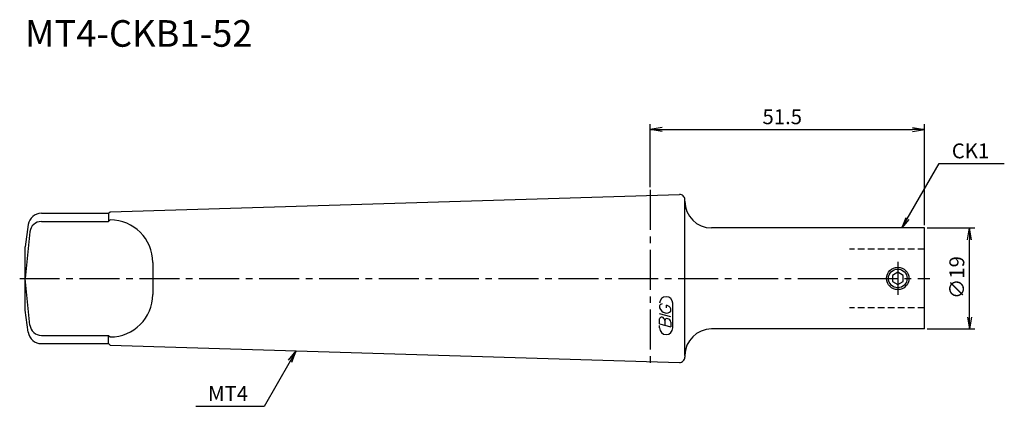
# Model space of a CAD drawing. Extents: x -118 to 67, y -24 to 49.
import ezdxf
from ezdxf.enums import TextEntityAlignment as Align

# ---------------------------------------------------------------- set-up
doc = ezdxf.new("R2010")
doc.units = 0
doc.header["$LTSCALE"] = 10
doc.linetypes.add('CENTER2', pattern=[1.125, 0.75, -0.125, 0.125, -0.125])
doc.linetypes.add('HIDDEN2', pattern=[0.1875, 0.125, -0.0625])
for name, color, linetype in [('240', 4, 'CONTINUOUS'), ('241', 211, 'CONTINUOUS'), ('242', 3, 'CONTINUOUS'), ('243', 211, 'HIDDEN2'), ('245', 2, 'CENTER2'), ('247', 60, 'CONTINUOUS'), ('250', 3, 'CONTINUOUS')]:
    doc.layers.add(name, color=color, linetype=linetype)
doc.styles.get("Standard").update_dxf_attribs({"font": 'romans.shx', "bigfont": 'BIGFONT.SHX'})
doc.styles.add('YOKO', font='romans.shx', dxfattribs={"bigfont": 'extfont.shx'})

msp = doc.modelspace()

# ---------------------------------------------------------------- linework, layer by layer
at = {"layer": '240', "linetype": 'CONTINUOUS'}
for p, q in [((-101.5, 12.55), (5.47, 15.8)), ((6.5, 14.5), (6.5, 14.8)), ((-114.42, 12.25), (-101.8, 12.25)), ((-101.8, 12.25), (-101.5, 12.55)), ((-116.89, 10.11), (-117.5, 5.95)), ((51.5, 9.5), (11.5, 9.5)), ((51.5, -9.5), (51.5, 9.5)), ((-117.5, -5.95), (-117.5, 5.95)), ((-116.89, -10.11), (-117.5, -5.95)), ((51.5, -9.5), (11.5, -9.5)), ((-114.42, -12.25), (-101.8, -12.25)), ((-101.5, -12.55), (-101.8, -12.25)), ((-101.5, -12.55), (5.47, -15.8)), ((6.5, -14.5), (6.5, -14.8))]:
    msp.add_line(p, q, dxfattribs=at)
for centre, radius, start, end in [((5.5, 14.8), 1, 0, 91.7401), ((11.5, 14.5), 5, 180, 270), ((-114.42, 9.75), 2.5, 90, 171.7), ((-114.42, -9.75), 2.5, 188.3, 270), ((11.5, -14.5), 5, 90, 180), ((5.5, -14.8), 1, 268.2599, 0)]:
    msp.add_arc(centre, radius, start, end, dxfattribs=at)
at = {"layer": '241', "linetype": 'CONTINUOUS'}
for p, q in [((6.5, -14.5), (6.5, 14.5)), ((-101.8, 12.25), (-101.8, 10.71)), ((-114.42, 10.71), (-101.8, 10.71)), ((-101.8, 10.71), (-101.5, 11.01)), ((-116.57, 8.78), (-117.5, 0)), ((-93.5, 3.01), (-93.5, -3.01)), ((-116.57, -8.78), (-117.5, 0)), ((46.5, 1.15), (45.5, 0.58)), ((45.5, 0.58), (45.5, -0.58)), ((47.5, 0.58), (46.5, 1.15)), ((47.5, -0.58), (47.5, 0.58)), ((45.5, -0.58), (46.5, -1.15)), ((46.5, -1.15), (47.5, -0.58)), ((-114.42, -10.71), (-101.8, -10.71)), ((-101.8, -10.71), (-101.5, -11.01)), ((-101.8, -12.25), (-101.8, -10.71))]:
    msp.add_line(p, q, dxfattribs=at)
msp.add_circle((46.5, 0), 2.1, dxfattribs=at)
for centre, radius, start, end in [((-114.42, 8.55), 2.16, 90, 173.9435), ((-101.5, 3.01), 8, 0, 90), ((-101.5, -3.01), 8, 270, 0), ((-114.42, -8.55), 2.16, 186.0565, 270)]:
    msp.add_arc(centre, radius, start, end, dxfattribs=at)
at = {"layer": '242', "linetype": 'CONTINUOUS'}
msp.add_circle((46.5, 0), 1.75, dxfattribs=at)
at = {"layer": '243', "linetype": 'HIDDEN2'}
for p, q in [((51.5, 5.5), (37.45, 5.5)), ((51.5, -5.5), (37.45, -5.5))]:
    msp.add_line(p, q, dxfattribs=at)
at = {"layer": '245', "linetype": 'CENTER2'}
for p, q in [((0, 16.63), (0, -16.63)), ((46.5, 3.1), (46.5, -3.1)), ((-118.5, 0), (52.5, 0))]:
    msp.add_line(p, q, dxfattribs=at)
at = {"layer": '247', "linetype": 'CONTINUOUS'}
for p, q in [((1.73, -5.15), (1.73, -5.55)), ((3.02, -5.53), (3.02, -5.04)), ((4.23, -9.31), (4.23, -4.68)), ((3.83, -7.25), (1.73, -6.65)), ((3.83, -6.17), (3.83, -5.74)), ((1.73, -8.52), (1.73, -7.6)), ((1.73, -8.52), (3.83, -9.12)), ((1.73, -9.31), (1.73, -8.87)), ((2.72, -7.89), (2.72, -8.81)), ((3.83, -8.21), (3.83, -9.12))]:
    msp.add_line(p, q, dxfattribs=at)
for centre, radius, start, end in [((2.98, -4.68), 1.25, 0, 180), ((2.29, -5.41), 0.623, 94.9946, 155.1663), ((3.19, -4.95), 1.58, 202.3595, 254.9932), ((2.89, -6.01), 0.975, 15.8461, 82.3251), ((2.11, -7.65), 0.388, 72.9979, 172.9242), ((2.03, -7.95), 0.693, 4.7429, 73.8492), ((3.1, -5.6), 0.927, 249.7136, 321.7887), ((3.12, -7.94), 0.395, 65.9909, 172.2634), ((3.12, -8.28), 0.712, 5.702, 77.2773), ((2.98, -9.31), 1.25, 180, 0)]:
    msp.add_arc(centre, radius, start, end, dxfattribs=at)
at = {"layer": '250', "linetype": 'CONTINUOUS'}
for p, q in [((0, 17.13), (0, 29)), ((2.23, 28.37), (0, 28)), ((2.23, 27.63), (0, 28)), ((0, 28), (2.23, 28)), ((2.23, 28), (49.27, 28)), ((49.27, 28.37), (51.5, 28)), ((49.27, 27.63), (51.5, 28)), ((51.5, 28), (49.27, 28)), ((51.5, 10), (51.5, 29)), ((48.28, 11.23), (54.25, 21.58)), ((54.25, 21.58), (66.52, 21.58)), ((47.99, 11.4), (47.28, 9.5)), ((47.28, 9.5), (48.28, 11.23)), ((48.57, 11.07), (47.28, 9.5)), ((52, 9.5), (61, 9.5)), ((59.63, 7.27), (60, 9.5)), ((60.37, 7.27), (60, 9.5)), ((60, 9.5), (60, 7.27)), ((60, -7.27), (60, 7.27)), ((59.63, -7.27), (60, -9.5)), ((60.37, -7.27), (60, -9.5)), ((60, -9.5), (60, -7.27)), ((52, -9.5), (61, -9.5)), ((-67.98, -15.36), (-66.55, -13.61)), ((-66.55, -13.61), (-67.66, -15.54)), ((-67.34, -15.73), (-66.55, -13.61)), ((-67.66, -15.54), (-72.57, -24.05)), ((-72.57, -24.05), (-85.37, -24.05))]:
    msp.add_line(p, q, dxfattribs=at)

# ---------------------------------------------------------------- texts
at = {"layer": '241', "linetype": 'CONTINUOUS', "style": 'YOKO'}
msp.add_text('MT4-CKB1-52', height=5, dxfattribs=at).set_placement((-117.5, 42), align=Align.BOTTOM_LEFT)
at = {"layer": '250', "linetype": 'CONTINUOUS'}
msp.add_text('51.5', height=2.8, dxfattribs=at).set_placement((21.08, 29))
at = {"layer": '250', "linetype": 'CONTINUOUS', "style": 'YOKO'}
for s, p in [('CK1', (56.65, 22.58)), ('MT4', (-83.1, -23.05))]:
    msp.add_text(s, height=2.8, dxfattribs=at).set_placement(p)
at = {"layer": '250', "linetype": 'CONTINUOUS'}
msp.add_text('∅19', height=2.8, rotation=90, dxfattribs=at).set_placement((59, -3.87))

doc.saveas('drawing.dxf')
